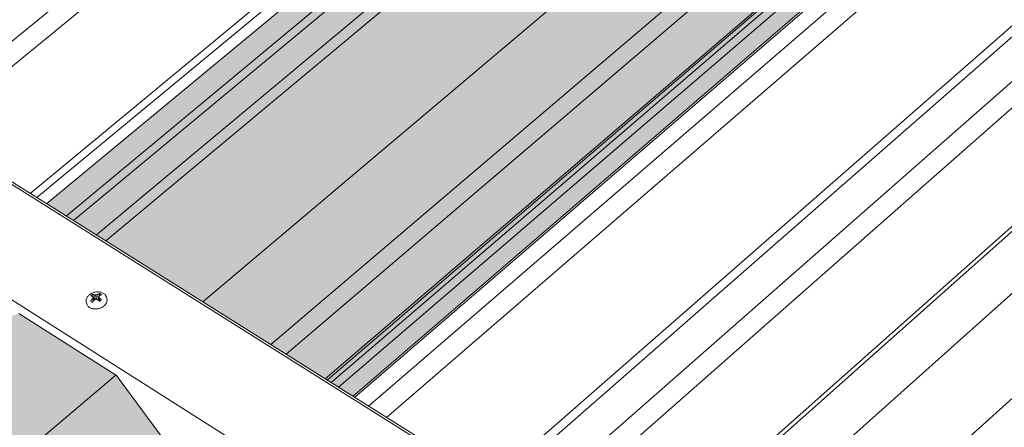
# Model space of a CAD drawing. Units: inches. Extents: x -2484 to 3300, y -144 to 1563.
# Drawn here: x -2167 to -2077, y 858 to 895 of the extents above; entities that cross this region are included whole.
import ezdxf

# ---------------------------------------------------------------- set-up
doc = ezdxf.new("R2010")
doc.units = ezdxf.units.IN
doc.header["$MEASUREMENT"] = 0
for name, color, linetype in [('anchor', 1, 'Continuous'), ('exist 3d', 13, 'Continuous'), ('Flash-Trim', 2, 'Continuous'), ('Hatch', 252, 'Continuous'), ('RH', 3, 'Continuous')]:
    doc.layers.add(name, color=color, linetype=linetype)

# ---------------------------------------------------------------- blocks, each defined once
blk = doc.blocks.new('b1')
at = {"layer": 'Hatch'}
h = blk.add_hatch(color=256, dxfattribs=at)
h.paths.add_polyline_path([(-80.2, -56.274), (-84.683, -53.783), (-169.524, -124.073), (-164.977, -126.928)])
h.paths.add_polyline_path([(-72.716, -51.227), (-75.884, -52.677), (-164.977, -126.928), (-164.104, -127.476)])
h.paths.add_polyline_path([(-63.97, -56.024), (-72.7, -51.219), (-72.716, -51.227), (-164.104, -127.476), (-155.226, -133.049)])
h.paths.add_polyline_path([(-60.127, -61.331), (-63.911, -56.056), (-63.97, -56.024), (-155.226, -133.049), (-149.001, -136.958)])
h.paths.add_polyline_path([(-63.001, -65.709), (-63.007, -65.636), (-59.952, -63.032), (-60.089, -61.384), (-60.127, -61.331), (-149.001, -136.958), (-147.605, -137.834)])
h.paths.add_polyline_path([(-57.057, -69.135), (-63.088, -65.783), (-147.605, -137.834), (-141.477, -141.681)])
h = blk.add_hatch(color=256, dxfattribs=at)
h.paths.add_polyline_path([(-179.662, -139.166), (-184.217, -136.246), (-189.923, -140.974), (-183.942, -144.839), (-184.3, -143.031)])
h.paths.add_polyline_path([(-172.075, -134.127), (-174.985, -135.268), (-184.3, -143.031), (-181.418, -141.923)])
h.paths.add_polyline_path([(-172.072, -134.126), (-172.075, -134.127), (-181.418, -141.923), (-172.521, -147.647), (-163.186, -139.768)])
h.paths.add_polyline_path([(-158.966, -145.438), (-163.13, -139.804), (-163.186, -139.768), (-172.521, -147.647), (-168.283, -153.366)])
h.paths.add_polyline_path([(-162.182, -150.26), (-162.196, -150.183), (-158.635, -147.148), (-158.927, -145.49), (-158.966, -145.438), (-168.283, -153.366), (-167.948, -155.175)])
h.paths.add_polyline_path([(-162.159, -150.386), (-162.182, -150.26), (-167.948, -155.175), (-161.802, -159.147), (-156.115, -154.26)])
at = {"layer": 'anchor', "linetype": 'Continuous', "lineweight": 0}
for points, knots in [([(-165.906, -133.058), (-165.919, -132.984), (-165.917, -132.907), (-165.884, -132.758), (-165.853, -132.684), (-165.764, -132.544), (-165.705, -132.477), (-165.563, -132.357), (-165.479, -132.304), (-165.297, -132.219), (-165.198, -132.187), (-164.996, -132.147), (-164.893, -132.14), (-164.693, -132.15), (-164.595, -132.169), (-164.417, -132.229), (-164.335, -132.272), (-164.197, -132.377), (-164.14, -132.441), (-164.067, -132.568), (-164.044, -132.63), (-164.033, -132.693)], [0, 0, 0, 0, 0.0552432, 0.0552432, 0.1100475, 0.1100475, 0.1676062, 0.1676062, 0.2274459, 0.2274459, 0.2878396, 0.2878396, 0.3480774, 0.3480774, 0.4083145, 0.4083145, 0.4687009, 0.4687009, 0.5284783, 0.5284783, 0.5759003, 0.5759003, 0.5759003, 0.5759003]), ([(-164.014, -132.798), (-164.001, -132.872), (-164.003, -132.949), (-164.036, -133.099), (-164.068, -133.172), (-164.157, -133.312), (-164.216, -133.379), (-164.358, -133.499), (-164.442, -133.552), (-164.624, -133.637), (-164.724, -133.67), (-164.926, -133.709), (-165.03, -133.716), (-165.229, -133.705), (-165.327, -133.686), (-165.505, -133.626), (-165.587, -133.582), (-165.724, -133.476), (-165.781, -133.412), (-165.853, -133.286), (-165.876, -133.225), (-165.887, -133.163)], [0, 0, 0, 0, 0.0552451, 0.0552451, 0.1100554, 0.1100554, 0.1676224, 0.1676224, 0.2274669, 0.2274669, 0.287865, 0.287865, 0.3481101, 0.3481101, 0.4083566, 0.4083566, 0.4687473, 0.4687473, 0.528507, 0.528507, 0.5750563, 0.5750563, 0.5750563, 0.5750563])]:
    blk.add_open_spline(points, degree=3, knots=knots, dxfattribs=at)
for points in [[(-165.208, -132.743), (-165.245, -132.615), (-165.281, -132.488), (-165.318, -132.361)], [(-164.69, -132.501), (-164.69, -132.433), (-164.69, -132.365), (-164.691, -132.297)]]:
    blk.add_open_spline(points, degree=3, dxfattribs=at)
at = {"layer": 'Flash-Trim', "linetype": 'Continuous', "lineweight": 0, "extrusion": (0.029591, 0.799701, 0.599669)}
for p, q in [((-164.104, -127.476), (-72.716, -51.227)), ((-164.977, -126.928), (-75.884, -52.677)), ((-169.524, -124.073), (-84.683, -53.783)), ((-155.226, -133.049), (-63.97, -56.024)), ((-149.001, -136.958), (-60.127, -61.331)), ((-147.605, -137.834), (-63.001, -65.709)), ((-141.477, -141.681), (-57.057, -69.135)), ((-141.322, -141.778), (-56.904, -69.22)), ((-172.521, -147.647), (-163.186, -139.768))]:
    blk.add_line(p, q, dxfattribs=at)
at = {"layer": 'RH', "linetype": 'Continuous', "lineweight": 0, "extrusion": (0.029591, 0.799701, 0.599669)}
for p, q in [((86.85, -285.022), (-463.664, 60.584)), ((86.345, -284.995), (-463.659, 60.376)), ((79.558, -292.927), (-463.458, 51.581)), ((-165.099, -132.812), (-165.137, -132.42)), ((-164.951, -132.829), (-165.015, -132.434)), ((-164.799, -132.782), (-164.89, -132.395)), ((-165.906, -133.058), (-165.887, -133.163)), ((-165.252, -133), (-165.32, -132.755)), ((-165.184, -132.923), (-165.272, -132.649)), ((-165.099, -132.812), (-165.208, -132.743)), ((-165.039, -132.824), (-165.099, -132.812)), ((-164.799, -132.782), (-164.929, -132.835)), ((-164.751, -132.742), (-164.799, -132.782)), ((-164.742, -132.966), (-164.757, -132.597)), ((-164.684, -133.011), (-164.705, -132.693)), ((-164.033, -132.693), (-164.014, -132.798)), ((-172.072, -134.126), (-163.13, -139.804)), ((-163.13, -139.804), (-158.927, -145.49))]:
    blk.add_line(p, q, dxfattribs=at)
at = {"layer": 'RH', "linetype": 'Continuous', "lineweight": 0}
for points in [[(-165.318, -132.361), (-165.32, -132.362), (-165.322, -132.363), (-165.324, -132.365), (-165.326, -132.366), (-165.328, -132.367), (-165.331, -132.368), (-165.333, -132.37), (-165.335, -132.371), (-165.337, -132.372), (-165.339, -132.374), (-165.341, -132.375), (-165.343, -132.376), (-165.346, -132.378), (-165.348, -132.379), (-165.35, -132.38), (-165.352, -132.382), (-165.354, -132.383), (-165.356, -132.384), (-165.358, -132.386), (-165.36, -132.387), (-165.362, -132.389), (-165.364, -132.39), (-165.366, -132.391), (-165.368, -132.393), (-165.37, -132.394), (-165.372, -132.396), (-165.374, -132.397), (-165.376, -132.399), (-165.378, -132.4), (-165.38, -132.401), (-165.382, -132.403), (-165.384, -132.404), (-165.386, -132.406), (-165.388, -132.407), (-165.39, -132.409), (-165.392, -132.41), (-165.394, -132.412), (-165.396, -132.413), (-165.398, -132.415), (-165.4, -132.416), (-165.402, -132.418), (-165.404, -132.419), (-165.405, -132.421), (-165.407, -132.422), (-165.409, -132.424), (-165.411, -132.425), (-165.413, -132.427), (-165.415, -132.428), (-165.417, -132.43), (-165.418, -132.431), (-165.42, -132.433), (-165.422, -132.435), (-165.424, -132.436), (-165.426, -132.438), (-165.427, -132.439), (-165.429, -132.441), (-165.431, -132.442), (-165.433, -132.444), (-165.434, -132.446), (-165.436, -132.447), (-165.438, -132.449), (-165.44, -132.45), (-165.441, -132.452), (-165.443, -132.454), (-165.445, -132.455), (-165.446, -132.457), (-165.448, -132.459), (-165.45, -132.46), (-165.451, -132.462), (-165.453, -132.464), (-165.455, -132.465), (-165.456, -132.467), (-165.458, -132.469), (-165.46, -132.47), (-165.461, -132.472), (-165.463, -132.474), (-165.464, -132.475), (-165.466, -132.477), (-165.468, -132.479), (-165.469, -132.48), (-165.471, -132.482), (-165.472, -132.484), (-165.474, -132.485), (-165.475, -132.487), (-165.477, -132.489), (-165.478, -132.491), (-165.48, -132.492), (-165.481, -132.494), (-165.483, -132.496), (-165.484, -132.497), (-165.486, -132.499), (-165.487, -132.501), (-165.488, -132.503), (-165.49, -132.504), (-165.491, -132.506)], [(-165.491, -132.506), (-165.49, -132.507), (-165.488, -132.507), (-165.486, -132.508), (-165.485, -132.508), (-165.483, -132.509), (-165.481, -132.509), (-165.479, -132.51), (-165.478, -132.51), (-165.476, -132.511), (-165.474, -132.512), (-165.473, -132.512), (-165.471, -132.513), (-165.469, -132.513), (-165.467, -132.514), (-165.466, -132.514), (-165.464, -132.515), (-165.462, -132.516), (-165.46, -132.516), (-165.459, -132.517), (-165.457, -132.517), (-165.455, -132.518), (-165.453, -132.518), (-165.452, -132.519), (-165.45, -132.52), (-165.448, -132.52), (-165.447, -132.521), (-165.445, -132.522), (-165.443, -132.522), (-165.441, -132.523), (-165.439, -132.523), (-165.438, -132.524), (-165.436, -132.525), (-165.434, -132.525), (-165.432, -132.526), (-165.431, -132.527), (-165.429, -132.527), (-165.427, -132.528), (-165.425, -132.529), (-165.424, -132.529), (-165.422, -132.53), (-165.42, -132.531), (-165.418, -132.531), (-165.416, -132.532), (-165.415, -132.533), (-165.413, -132.533), (-165.411, -132.534), (-165.409, -132.535), (-165.407, -132.536), (-165.406, -132.536), (-165.404, -132.537), (-165.402, -132.538), (-165.4, -132.538), (-165.398, -132.539), (-165.397, -132.54), (-165.395, -132.541), (-165.393, -132.541), (-165.391, -132.542), (-165.389, -132.543), (-165.387, -132.544), (-165.386, -132.544), (-165.384, -132.545), (-165.382, -132.546), (-165.38, -132.547), (-165.378, -132.548), (-165.376, -132.548), (-165.375, -132.549), (-165.373, -132.55), (-165.371, -132.551), (-165.369, -132.551), (-165.367, -132.552), (-165.365, -132.553), (-165.364, -132.554), (-165.362, -132.555), (-165.36, -132.555), (-165.358, -132.556), (-165.356, -132.557), (-165.354, -132.558), (-165.352, -132.559), (-165.351, -132.56), (-165.349, -132.56), (-165.347, -132.561), (-165.345, -132.562), (-165.343, -132.563), (-165.341, -132.564), (-165.339, -132.565), (-165.337, -132.566), (-165.336, -132.566), (-165.334, -132.567), (-165.332, -132.568), (-165.33, -132.569), (-165.328, -132.57), (-165.326, -132.571), (-165.324, -132.572), (-165.322, -132.573), (-165.321, -132.573)], [(-165.137, -132.42), (-165.139, -132.419), (-165.141, -132.418), (-165.143, -132.417), (-165.145, -132.416), (-165.147, -132.416), (-165.149, -132.415), (-165.151, -132.414), (-165.153, -132.413), (-165.155, -132.412), (-165.157, -132.412), (-165.159, -132.411), (-165.16, -132.41), (-165.162, -132.409), (-165.164, -132.408), (-165.166, -132.408), (-165.168, -132.407), (-165.17, -132.406), (-165.172, -132.405), (-165.174, -132.405), (-165.176, -132.404), (-165.178, -132.403), (-165.18, -132.402), (-165.182, -132.402), (-165.184, -132.401), (-165.186, -132.4), (-165.188, -132.4), (-165.19, -132.399), (-165.192, -132.398), (-165.193, -132.397), (-165.195, -132.397), (-165.197, -132.396), (-165.199, -132.395), (-165.201, -132.395), (-165.203, -132.394), (-165.205, -132.393), (-165.207, -132.393), (-165.209, -132.392), (-165.211, -132.391), (-165.213, -132.391), (-165.215, -132.39), (-165.217, -132.389), (-165.218, -132.389), (-165.22, -132.388), (-165.222, -132.387), (-165.224, -132.387), (-165.226, -132.386), (-165.228, -132.385), (-165.23, -132.385), (-165.232, -132.384), (-165.234, -132.384), (-165.236, -132.383), (-165.238, -132.382), (-165.239, -132.382), (-165.241, -132.381), (-165.243, -132.381), (-165.245, -132.38), (-165.247, -132.379), (-165.249, -132.379), (-165.251, -132.378), (-165.253, -132.378), (-165.255, -132.377), (-165.256, -132.377), (-165.258, -132.376), (-165.26, -132.375), (-165.262, -132.375), (-165.264, -132.374), (-165.266, -132.374), (-165.268, -132.373), (-165.27, -132.373), (-165.271, -132.372), (-165.273, -132.372), (-165.275, -132.371), (-165.277, -132.371), (-165.279, -132.37), (-165.281, -132.37), (-165.283, -132.369), (-165.284, -132.369), (-165.286, -132.368), (-165.288, -132.368), (-165.29, -132.367), (-165.292, -132.367), (-165.294, -132.366), (-165.296, -132.366), (-165.297, -132.365), (-165.299, -132.365), (-165.301, -132.365), (-165.303, -132.364), (-165.305, -132.364), (-165.307, -132.363), (-165.308, -132.363), (-165.31, -132.362), (-165.312, -132.362), (-165.314, -132.362), (-165.316, -132.361), (-165.318, -132.361)], [(-165.015, -132.434), (-165.016, -132.434), (-165.018, -132.433), (-165.019, -132.433), (-165.02, -132.433), (-165.022, -132.433), (-165.023, -132.433), (-165.024, -132.432), (-165.025, -132.432), (-165.027, -132.432), (-165.028, -132.432), (-165.029, -132.432), (-165.031, -132.431), (-165.032, -132.431), (-165.033, -132.431), (-165.034, -132.431), (-165.036, -132.431), (-165.037, -132.431), (-165.038, -132.43), (-165.04, -132.43), (-165.041, -132.43), (-165.042, -132.43), (-165.043, -132.43), (-165.045, -132.43), (-165.046, -132.429), (-165.047, -132.429), (-165.049, -132.429), (-165.05, -132.429), (-165.051, -132.429), (-165.053, -132.429), (-165.054, -132.428), (-165.055, -132.428), (-165.056, -132.428), (-165.058, -132.428), (-165.059, -132.428), (-165.06, -132.428), (-165.062, -132.427), (-165.063, -132.427), (-165.064, -132.427), (-165.065, -132.427), (-165.067, -132.427), (-165.068, -132.427), (-165.069, -132.426), (-165.071, -132.426), (-165.072, -132.426), (-165.073, -132.426), (-165.074, -132.426), (-165.076, -132.426), (-165.077, -132.426), (-165.078, -132.425), (-165.08, -132.425), (-165.081, -132.425), (-165.082, -132.425), (-165.083, -132.425), (-165.085, -132.425), (-165.086, -132.425), (-165.087, -132.424), (-165.088, -132.424), (-165.09, -132.424), (-165.091, -132.424), (-165.092, -132.424), (-165.094, -132.424), (-165.095, -132.424), (-165.096, -132.423), (-165.097, -132.423), (-165.099, -132.423), (-165.1, -132.423), (-165.101, -132.423), (-165.103, -132.423), (-165.104, -132.423), (-165.105, -132.423), (-165.106, -132.422), (-165.108, -132.422), (-165.109, -132.422), (-165.11, -132.422), (-165.112, -132.422), (-165.113, -132.422), (-165.114, -132.422), (-165.115, -132.422), (-165.117, -132.421), (-165.118, -132.421), (-165.119, -132.421), (-165.12, -132.421), (-165.122, -132.421), (-165.123, -132.421), (-165.124, -132.421), (-165.126, -132.421), (-165.127, -132.421), (-165.128, -132.42), (-165.129, -132.42), (-165.131, -132.42), (-165.132, -132.42), (-165.133, -132.42), (-165.134, -132.42), (-165.136, -132.42), (-165.137, -132.42)], [(-164.89, -132.395), (-164.891, -132.395), (-164.892, -132.395), (-164.894, -132.396), (-164.895, -132.396), (-164.896, -132.397), (-164.898, -132.397), (-164.899, -132.397), (-164.9, -132.398), (-164.902, -132.398), (-164.903, -132.398), (-164.904, -132.399), (-164.906, -132.399), (-164.907, -132.399), (-164.908, -132.4), (-164.91, -132.4), (-164.911, -132.401), (-164.912, -132.401), (-164.914, -132.401), (-164.915, -132.402), (-164.916, -132.402), (-164.918, -132.403), (-164.919, -132.403), (-164.92, -132.403), (-164.921, -132.404), (-164.923, -132.404), (-164.924, -132.404), (-164.925, -132.405), (-164.927, -132.405), (-164.928, -132.406), (-164.929, -132.406), (-164.931, -132.406), (-164.932, -132.407), (-164.933, -132.407), (-164.935, -132.408), (-164.936, -132.408), (-164.937, -132.408), (-164.939, -132.409), (-164.94, -132.409), (-164.941, -132.41), (-164.943, -132.41), (-164.944, -132.41), (-164.945, -132.411), (-164.947, -132.411), (-164.948, -132.412), (-164.949, -132.412), (-164.951, -132.412), (-164.952, -132.413), (-164.953, -132.413), (-164.954, -132.414), (-164.956, -132.414), (-164.957, -132.415), (-164.958, -132.415), (-164.96, -132.415), (-164.961, -132.416), (-164.962, -132.416), (-164.964, -132.417), (-164.965, -132.417), (-164.966, -132.417), (-164.968, -132.418), (-164.969, -132.418), (-164.97, -132.419), (-164.972, -132.419), (-164.973, -132.42), (-164.974, -132.42), (-164.976, -132.42), (-164.977, -132.421), (-164.978, -132.421), (-164.98, -132.422), (-164.981, -132.422), (-164.982, -132.423), (-164.983, -132.423), (-164.985, -132.423), (-164.986, -132.424), (-164.987, -132.424), (-164.989, -132.425), (-164.99, -132.425), (-164.991, -132.426), (-164.993, -132.426), (-164.994, -132.427), (-164.995, -132.427), (-164.997, -132.427), (-164.998, -132.428), (-164.999, -132.428), (-165.001, -132.429), (-165.002, -132.429), (-165.003, -132.43), (-165.005, -132.43), (-165.006, -132.431), (-165.007, -132.431), (-165.008, -132.431), (-165.01, -132.432), (-165.011, -132.432), (-165.012, -132.433), (-165.014, -132.433), (-165.015, -132.434)], [(-164.691, -132.297), (-164.693, -132.298), (-164.695, -132.299), (-164.697, -132.3), (-164.699, -132.3), (-164.701, -132.301), (-164.703, -132.302), (-164.705, -132.303), (-164.707, -132.304), (-164.709, -132.305), (-164.712, -132.305), (-164.714, -132.306), (-164.716, -132.307), (-164.718, -132.308), (-164.72, -132.309), (-164.722, -132.31), (-164.724, -132.311), (-164.726, -132.311), (-164.728, -132.312), (-164.73, -132.313), (-164.732, -132.314), (-164.734, -132.315), (-164.737, -132.316), (-164.739, -132.317), (-164.741, -132.318), (-164.743, -132.319), (-164.745, -132.32), (-164.747, -132.321), (-164.749, -132.321), (-164.751, -132.322), (-164.753, -132.323), (-164.755, -132.324), (-164.758, -132.325), (-164.76, -132.326), (-164.762, -132.327), (-164.764, -132.328), (-164.766, -132.329), (-164.768, -132.33), (-164.77, -132.331), (-164.772, -132.332), (-164.774, -132.333), (-164.776, -132.334), (-164.778, -132.335), (-164.781, -132.336), (-164.783, -132.337), (-164.785, -132.338), (-164.787, -132.339), (-164.789, -132.34), (-164.791, -132.341), (-164.793, -132.342), (-164.795, -132.343), (-164.797, -132.344), (-164.799, -132.345), (-164.802, -132.346), (-164.804, -132.347), (-164.806, -132.348), (-164.808, -132.349), (-164.81, -132.351), (-164.812, -132.352), (-164.814, -132.353), (-164.816, -132.354), (-164.818, -132.355), (-164.82, -132.356), (-164.823, -132.357), (-164.825, -132.358), (-164.827, -132.359), (-164.829, -132.36), (-164.831, -132.362), (-164.833, -132.363), (-164.835, -132.364), (-164.837, -132.365), (-164.839, -132.366), (-164.841, -132.367), (-164.844, -132.368), (-164.846, -132.369), (-164.848, -132.371), (-164.85, -132.372), (-164.852, -132.373), (-164.854, -132.374), (-164.856, -132.375), (-164.858, -132.376), (-164.86, -132.378), (-164.862, -132.379), (-164.865, -132.38), (-164.867, -132.381), (-164.869, -132.382), (-164.871, -132.384), (-164.873, -132.385), (-164.875, -132.386), (-164.877, -132.387), (-164.879, -132.388), (-164.881, -132.39), (-164.883, -132.391), (-164.886, -132.392), (-164.888, -132.393), (-164.89, -132.395)], [(-164.757, -132.597), (-164.756, -132.596), (-164.756, -132.595), (-164.755, -132.594), (-164.755, -132.593), (-164.754, -132.592), (-164.753, -132.591), (-164.753, -132.59), (-164.752, -132.589), (-164.752, -132.588), (-164.751, -132.587), (-164.751, -132.586), (-164.75, -132.586), (-164.75, -132.585), (-164.749, -132.584), (-164.749, -132.583), (-164.748, -132.582), (-164.747, -132.581), (-164.747, -132.58), (-164.746, -132.579), (-164.746, -132.578), (-164.745, -132.577), (-164.745, -132.576), (-164.744, -132.575), (-164.744, -132.574), (-164.743, -132.573), (-164.743, -132.572), (-164.742, -132.572), (-164.742, -132.571), (-164.741, -132.57), (-164.74, -132.569), (-164.74, -132.568), (-164.739, -132.567), (-164.739, -132.566), (-164.738, -132.565), (-164.738, -132.564), (-164.737, -132.563), (-164.737, -132.562), (-164.736, -132.561), (-164.736, -132.561), (-164.735, -132.56), (-164.735, -132.559), (-164.734, -132.558), (-164.733, -132.557), (-164.733, -132.556), (-164.732, -132.555), (-164.732, -132.554), (-164.731, -132.553), (-164.731, -132.552), (-164.73, -132.551), (-164.73, -132.551), (-164.729, -132.55), (-164.729, -132.549), (-164.728, -132.548), (-164.728, -132.547), (-164.727, -132.546), (-164.726, -132.545), (-164.726, -132.544), (-164.725, -132.543), (-164.725, -132.543), (-164.724, -132.542), (-164.724, -132.541), (-164.723, -132.54), (-164.723, -132.539), (-164.722, -132.538), (-164.722, -132.537), (-164.721, -132.536), (-164.721, -132.535), (-164.72, -132.535), (-164.719, -132.534), (-164.719, -132.533), (-164.718, -132.532), (-164.718, -132.531), (-164.717, -132.53), (-164.717, -132.529), (-164.716, -132.528), (-164.716, -132.527), (-164.715, -132.527), (-164.715, -132.526), (-164.714, -132.525), (-164.713, -132.524), (-164.713, -132.523), (-164.712, -132.522), (-164.712, -132.521), (-164.711, -132.521), (-164.711, -132.52), (-164.71, -132.519), (-164.71, -132.518), (-164.709, -132.517), (-164.709, -132.516), (-164.708, -132.515), (-164.708, -132.514), (-164.707, -132.514), (-164.706, -132.513), (-164.706, -132.512), (-164.705, -132.511)], [(-164.705, -132.511), (-164.703, -132.51), (-164.701, -132.508), (-164.699, -132.507), (-164.697, -132.506), (-164.695, -132.505), (-164.693, -132.503), (-164.691, -132.502), (-164.689, -132.501), (-164.687, -132.5), (-164.685, -132.498), (-164.683, -132.497), (-164.681, -132.496), (-164.679, -132.495), (-164.677, -132.493), (-164.675, -132.492), (-164.673, -132.491), (-164.671, -132.49), (-164.669, -132.488), (-164.667, -132.487), (-164.665, -132.486), (-164.663, -132.485), (-164.661, -132.484), (-164.659, -132.482), (-164.657, -132.481), (-164.655, -132.48), (-164.653, -132.479), (-164.651, -132.478), (-164.649, -132.476), (-164.647, -132.475), (-164.645, -132.474), (-164.643, -132.473), (-164.641, -132.472), (-164.639, -132.471), (-164.637, -132.469), (-164.635, -132.468), (-164.633, -132.467), (-164.631, -132.466), (-164.629, -132.465), (-164.627, -132.464), (-164.625, -132.463), (-164.623, -132.461), (-164.621, -132.46), (-164.619, -132.459), (-164.617, -132.458), (-164.615, -132.457), (-164.613, -132.456), (-164.611, -132.455), (-164.609, -132.454), (-164.607, -132.453), (-164.605, -132.452), (-164.603, -132.45), (-164.601, -132.449), (-164.599, -132.448), (-164.597, -132.447), (-164.595, -132.446), (-164.593, -132.445), (-164.591, -132.444), (-164.589, -132.443), (-164.587, -132.442), (-164.585, -132.441), (-164.583, -132.44), (-164.581, -132.439), (-164.579, -132.438), (-164.577, -132.437), (-164.575, -132.436), (-164.573, -132.435), (-164.571, -132.434), (-164.569, -132.433), (-164.567, -132.432), (-164.565, -132.431), (-164.563, -132.43), (-164.561, -132.429), (-164.559, -132.428), (-164.557, -132.427), (-164.555, -132.426), (-164.553, -132.425), (-164.551, -132.424), (-164.549, -132.423), (-164.547, -132.422), (-164.546, -132.421), (-164.544, -132.42), (-164.542, -132.419), (-164.54, -132.418), (-164.538, -132.417), (-164.536, -132.416), (-164.534, -132.415), (-164.532, -132.414), (-164.53, -132.414), (-164.528, -132.413), (-164.526, -132.412), (-164.524, -132.411), (-164.522, -132.41), (-164.52, -132.409), (-164.518, -132.408), (-164.516, -132.407)], [(-164.516, -132.407), (-164.518, -132.406), (-164.519, -132.404), (-164.52, -132.403), (-164.522, -132.401), (-164.523, -132.4), (-164.525, -132.399), (-164.526, -132.397), (-164.528, -132.396), (-164.529, -132.394), (-164.531, -132.393), (-164.532, -132.391), (-164.534, -132.39), (-164.535, -132.389), (-164.537, -132.387), (-164.539, -132.386), (-164.54, -132.385), (-164.542, -132.383), (-164.543, -132.382), (-164.545, -132.38), (-164.546, -132.379), (-164.548, -132.378), (-164.55, -132.376), (-164.551, -132.375), (-164.553, -132.374), (-164.555, -132.372), (-164.556, -132.371), (-164.558, -132.37), (-164.56, -132.368), (-164.561, -132.367), (-164.563, -132.366), (-164.565, -132.365), (-164.566, -132.363), (-164.568, -132.362), (-164.57, -132.361), (-164.572, -132.36), (-164.573, -132.358), (-164.575, -132.357), (-164.577, -132.356), (-164.579, -132.355), (-164.58, -132.353), (-164.582, -132.352), (-164.584, -132.351), (-164.586, -132.35), (-164.588, -132.349), (-164.59, -132.347), (-164.591, -132.346), (-164.593, -132.345), (-164.595, -132.344), (-164.597, -132.343), (-164.599, -132.342), (-164.601, -132.34), (-164.603, -132.339), (-164.604, -132.338), (-164.606, -132.337), (-164.608, -132.336), (-164.61, -132.335), (-164.612, -132.334), (-164.614, -132.333), (-164.616, -132.331), (-164.618, -132.33), (-164.62, -132.329), (-164.622, -132.328), (-164.624, -132.327), (-164.626, -132.326), (-164.628, -132.325), (-164.63, -132.324), (-164.632, -132.323), (-164.634, -132.322), (-164.636, -132.321), (-164.638, -132.32), (-164.64, -132.319), (-164.642, -132.318), (-164.644, -132.317), (-164.646, -132.316), (-164.648, -132.315), (-164.65, -132.314), (-164.652, -132.313), (-164.654, -132.312), (-164.656, -132.311), (-164.658, -132.31), (-164.661, -132.309), (-164.663, -132.308), (-164.665, -132.307), (-164.667, -132.307), (-164.669, -132.306), (-164.671, -132.305), (-164.673, -132.304), (-164.675, -132.303), (-164.678, -132.302), (-164.68, -132.301), (-164.682, -132.3), (-164.684, -132.3), (-164.686, -132.299), (-164.688, -132.298), (-164.691, -132.297)], [(-165.32, -132.755), (-165.322, -132.757), (-165.324, -132.759), (-165.326, -132.761), (-165.328, -132.763), (-165.329, -132.765), (-165.331, -132.768), (-165.333, -132.77), (-165.335, -132.772), (-165.337, -132.774), (-165.339, -132.776), (-165.341, -132.778), (-165.342, -132.78), (-165.344, -132.782), (-165.346, -132.785), (-165.348, -132.787), (-165.35, -132.789), (-165.352, -132.791), (-165.354, -132.793), (-165.355, -132.795), (-165.357, -132.797), (-165.359, -132.8), (-165.361, -132.802), (-165.363, -132.804), (-165.365, -132.806), (-165.367, -132.808), (-165.368, -132.81), (-165.37, -132.812), (-165.372, -132.815), (-165.374, -132.817), (-165.376, -132.819), (-165.378, -132.821), (-165.379, -132.823), (-165.381, -132.826), (-165.383, -132.828), (-165.385, -132.83), (-165.387, -132.832), (-165.388, -132.834), (-165.39, -132.837), (-165.392, -132.839), (-165.394, -132.841), (-165.396, -132.843), (-165.397, -132.845), (-165.399, -132.848), (-165.401, -132.85), (-165.403, -132.852), (-165.405, -132.854), (-165.406, -132.857), (-165.408, -132.859), (-165.41, -132.861), (-165.412, -132.863), (-165.414, -132.865), (-165.415, -132.868), (-165.417, -132.87), (-165.419, -132.872), (-165.421, -132.874), (-165.423, -132.877), (-165.424, -132.879), (-165.426, -132.881), (-165.428, -132.883), (-165.43, -132.886), (-165.431, -132.888), (-165.433, -132.89), (-165.435, -132.893), (-165.437, -132.895), (-165.438, -132.897), (-165.44, -132.899), (-165.442, -132.902), (-165.444, -132.904), (-165.445, -132.906), (-165.447, -132.909), (-165.449, -132.911), (-165.451, -132.913), (-165.452, -132.915), (-165.454, -132.918), (-165.456, -132.92), (-165.458, -132.922), (-165.459, -132.925), (-165.461, -132.927), (-165.463, -132.929), (-165.464, -132.932), (-165.466, -132.934), (-165.468, -132.936), (-165.47, -132.939), (-165.471, -132.941), (-165.473, -132.943), (-165.475, -132.946), (-165.476, -132.948), (-165.478, -132.95), (-165.48, -132.953), (-165.482, -132.955), (-165.483, -132.957), (-165.485, -132.96), (-165.487, -132.962), (-165.488, -132.964), (-165.49, -132.967)], [(-165.49, -132.967), (-165.489, -132.968), (-165.487, -132.97), (-165.486, -132.971), (-165.484, -132.973), (-165.483, -132.974), (-165.481, -132.975), (-165.48, -132.977), (-165.478, -132.978), (-165.477, -132.98), (-165.475, -132.981), (-165.474, -132.983), (-165.472, -132.984), (-165.471, -132.985), (-165.469, -132.987), (-165.468, -132.988), (-165.466, -132.989), (-165.465, -132.991), (-165.463, -132.992), (-165.461, -132.994), (-165.46, -132.995), (-165.458, -132.996), (-165.457, -132.998), (-165.455, -132.999), (-165.453, -133), (-165.452, -133.002), (-165.45, -133.003), (-165.448, -133.004), (-165.447, -133.006), (-165.445, -133.007), (-165.443, -133.008), (-165.441, -133.009), (-165.44, -133.011), (-165.438, -133.012), (-165.436, -133.013), (-165.435, -133.014), (-165.433, -133.016), (-165.431, -133.017), (-165.429, -133.018), (-165.428, -133.019), (-165.426, -133.021), (-165.424, -133.022), (-165.422, -133.023), (-165.42, -133.024), (-165.419, -133.025), (-165.417, -133.027), (-165.415, -133.028), (-165.413, -133.029), (-165.411, -133.03), (-165.409, -133.031), (-165.407, -133.033), (-165.406, -133.034), (-165.404, -133.035), (-165.402, -133.036), (-165.4, -133.037), (-165.398, -133.038), (-165.396, -133.039), (-165.394, -133.04), (-165.392, -133.042), (-165.39, -133.043), (-165.388, -133.044), (-165.386, -133.045), (-165.384, -133.046), (-165.382, -133.047), (-165.38, -133.048), (-165.378, -133.049), (-165.376, -133.05), (-165.374, -133.051), (-165.372, -133.052), (-165.37, -133.053), (-165.368, -133.054), (-165.366, -133.055), (-165.364, -133.056), (-165.362, -133.057), (-165.36, -133.058), (-165.358, -133.059), (-165.356, -133.06), (-165.354, -133.061), (-165.352, -133.062), (-165.35, -133.063), (-165.348, -133.064), (-165.346, -133.065), (-165.344, -133.066), (-165.341, -133.067), (-165.339, -133.067), (-165.337, -133.068), (-165.335, -133.069), (-165.333, -133.07), (-165.331, -133.071), (-165.329, -133.072), (-165.326, -133.073), (-165.324, -133.074), (-165.322, -133.074), (-165.32, -133.075), (-165.318, -133.076), (-165.316, -133.077)], [(-165.321, -132.573), (-165.32, -132.574), (-165.32, -132.575), (-165.319, -132.576), (-165.319, -132.576), (-165.318, -132.577), (-165.318, -132.578), (-165.317, -132.579), (-165.317, -132.579), (-165.316, -132.58), (-165.316, -132.581), (-165.315, -132.582), (-165.315, -132.583), (-165.314, -132.583), (-165.314, -132.584), (-165.313, -132.585), (-165.313, -132.586), (-165.312, -132.586), (-165.312, -132.587), (-165.311, -132.588), (-165.311, -132.589), (-165.31, -132.589), (-165.31, -132.59), (-165.309, -132.591), (-165.309, -132.592), (-165.308, -132.593), (-165.308, -132.593), (-165.307, -132.594), (-165.307, -132.595), (-165.306, -132.596), (-165.306, -132.596), (-165.305, -132.597), (-165.305, -132.598), (-165.304, -132.599), (-165.304, -132.6), (-165.303, -132.6), (-165.303, -132.601), (-165.302, -132.602), (-165.302, -132.603), (-165.301, -132.603), (-165.301, -132.604), (-165.3, -132.605), (-165.3, -132.606), (-165.299, -132.607), (-165.299, -132.607), (-165.298, -132.608), (-165.298, -132.609), (-165.297, -132.61), (-165.296, -132.611), (-165.296, -132.611), (-165.295, -132.612), (-165.295, -132.613), (-165.294, -132.614), (-165.294, -132.615), (-165.293, -132.615), (-165.293, -132.616), (-165.292, -132.617), (-165.292, -132.618), (-165.291, -132.619), (-165.291, -132.619), (-165.29, -132.62), (-165.29, -132.621), (-165.289, -132.622), (-165.289, -132.623), (-165.288, -132.624), (-165.288, -132.624), (-165.287, -132.625), (-165.287, -132.626), (-165.286, -132.627), (-165.286, -132.628), (-165.285, -132.628), (-165.285, -132.629), (-165.284, -132.63), (-165.284, -132.631), (-165.283, -132.632), (-165.283, -132.633), (-165.282, -132.633), (-165.282, -132.634), (-165.281, -132.635), (-165.281, -132.636), (-165.28, -132.637), (-165.28, -132.637), (-165.279, -132.638), (-165.278, -132.639), (-165.278, -132.64), (-165.277, -132.641), (-165.277, -132.642), (-165.276, -132.642), (-165.276, -132.643), (-165.275, -132.644), (-165.275, -132.645), (-165.274, -132.646), (-165.274, -132.647), (-165.273, -132.647), (-165.273, -132.648), (-165.272, -132.649)], [(-165.272, -132.649), (-165.273, -132.65), (-165.273, -132.651), (-165.274, -132.652), (-165.274, -132.653), (-165.275, -132.655), (-165.275, -132.656), (-165.276, -132.657), (-165.276, -132.658), (-165.277, -132.659), (-165.277, -132.66), (-165.278, -132.661), (-165.278, -132.662), (-165.279, -132.663), (-165.279, -132.664), (-165.28, -132.665), (-165.28, -132.666), (-165.281, -132.668), (-165.282, -132.669), (-165.282, -132.67), (-165.283, -132.671), (-165.283, -132.672), (-165.284, -132.673), (-165.284, -132.674), (-165.285, -132.675), (-165.285, -132.676), (-165.286, -132.677), (-165.286, -132.678), (-165.287, -132.68), (-165.287, -132.681), (-165.288, -132.682), (-165.288, -132.683), (-165.289, -132.684), (-165.289, -132.685), (-165.29, -132.686), (-165.29, -132.687), (-165.291, -132.688), (-165.291, -132.689), (-165.292, -132.691), (-165.292, -132.692), (-165.293, -132.693), (-165.293, -132.694), (-165.294, -132.695), (-165.294, -132.696), (-165.295, -132.697), (-165.295, -132.698), (-165.296, -132.699), (-165.296, -132.701), (-165.297, -132.702), (-165.297, -132.703), (-165.298, -132.704), (-165.298, -132.705), (-165.299, -132.706), (-165.299, -132.707), (-165.3, -132.708), (-165.3, -132.71), (-165.301, -132.711), (-165.301, -132.712), (-165.302, -132.713), (-165.302, -132.714), (-165.303, -132.715), (-165.303, -132.716), (-165.304, -132.717), (-165.304, -132.719), (-165.305, -132.72), (-165.305, -132.721), (-165.306, -132.722), (-165.306, -132.723), (-165.307, -132.724), (-165.307, -132.725), (-165.308, -132.726), (-165.308, -132.728), (-165.309, -132.729), (-165.309, -132.73), (-165.31, -132.731), (-165.31, -132.732), (-165.311, -132.733), (-165.311, -132.734), (-165.312, -132.736), (-165.312, -132.737), (-165.313, -132.738), (-165.313, -132.739), (-165.314, -132.74), (-165.314, -132.741), (-165.315, -132.742), (-165.315, -132.744), (-165.316, -132.745), (-165.316, -132.746), (-165.317, -132.747), (-165.317, -132.748), (-165.318, -132.749), (-165.318, -132.75), (-165.319, -132.752), (-165.319, -132.753), (-165.319, -132.754), (-165.32, -132.755)], [(-165.316, -133.077), (-165.314, -133.075), (-165.312, -133.072), (-165.31, -133.07), (-165.308, -133.068), (-165.306, -133.066), (-165.305, -133.063), (-165.303, -133.061), (-165.301, -133.059), (-165.299, -133.057), (-165.297, -133.054), (-165.295, -133.052), (-165.294, -133.05), (-165.292, -133.048), (-165.29, -133.045), (-165.288, -133.043), (-165.286, -133.041), (-165.284, -133.039), (-165.282, -133.036), (-165.281, -133.034), (-165.279, -133.032), (-165.277, -133.03), (-165.275, -133.027), (-165.273, -133.025), (-165.271, -133.023), (-165.269, -133.021), (-165.268, -133.019), (-165.266, -133.016), (-165.264, -133.014), (-165.262, -133.012), (-165.26, -133.01), (-165.258, -133.008), (-165.256, -133.005), (-165.255, -133.003), (-165.253, -133.001), (-165.251, -132.999), (-165.249, -132.997), (-165.247, -132.994), (-165.245, -132.992), (-165.243, -132.99), (-165.241, -132.988), (-165.239, -132.986), (-165.238, -132.983), (-165.236, -132.981), (-165.234, -132.979), (-165.232, -132.977), (-165.23, -132.975), (-165.228, -132.973), (-165.226, -132.97), (-165.224, -132.968), (-165.222, -132.966), (-165.221, -132.964), (-165.219, -132.962), (-165.217, -132.96), (-165.215, -132.957), (-165.213, -132.955), (-165.211, -132.953), (-165.209, -132.951), (-165.207, -132.949), (-165.205, -132.947), (-165.203, -132.945), (-165.201, -132.942), (-165.2, -132.94), (-165.198, -132.938), (-165.196, -132.936), (-165.194, -132.934), (-165.192, -132.932), (-165.19, -132.93), (-165.188, -132.928), (-165.186, -132.925), (-165.184, -132.923), (-165.182, -132.921), (-165.18, -132.919), (-165.178, -132.917), (-165.176, -132.915), (-165.175, -132.913), (-165.173, -132.911), (-165.171, -132.909), (-165.169, -132.907), (-165.167, -132.904), (-165.165, -132.902), (-165.163, -132.9), (-165.161, -132.898), (-165.159, -132.896), (-165.157, -132.894), (-165.155, -132.892), (-165.153, -132.89), (-165.151, -132.888), (-165.149, -132.886), (-165.147, -132.884), (-165.145, -132.882), (-165.143, -132.88), (-165.141, -132.878), (-165.139, -132.876), (-165.138, -132.873), (-165.136, -132.871)], [(-165.208, -132.743), (-165.209, -132.743), (-165.209, -132.743), (-165.209, -132.743), (-165.21, -132.744), (-165.21, -132.744), (-165.21, -132.744), (-165.21, -132.744), (-165.211, -132.744), (-165.211, -132.744), (-165.211, -132.745), (-165.212, -132.745), (-165.212, -132.745), (-165.212, -132.745), (-165.213, -132.745), (-165.213, -132.746), (-165.213, -132.746), (-165.213, -132.746), (-165.214, -132.746), (-165.214, -132.746), (-165.214, -132.746), (-165.215, -132.747), (-165.215, -132.747), (-165.215, -132.747), (-165.216, -132.747), (-165.216, -132.747), (-165.216, -132.748), (-165.216, -132.748), (-165.217, -132.748), (-165.217, -132.748), (-165.217, -132.748), (-165.218, -132.748), (-165.218, -132.749), (-165.218, -132.749), (-165.218, -132.749), (-165.219, -132.749), (-165.219, -132.749), (-165.219, -132.75), (-165.22, -132.75), (-165.22, -132.75), (-165.22, -132.75), (-165.221, -132.75), (-165.221, -132.751), (-165.221, -132.751), (-165.221, -132.751), (-165.222, -132.751), (-165.222, -132.751), (-165.222, -132.751), (-165.223, -132.752), (-165.223, -132.752), (-165.223, -132.752), (-165.223, -132.752), (-165.224, -132.752), (-165.224, -132.753), (-165.224, -132.753), (-165.225, -132.753), (-165.225, -132.753), (-165.225, -132.753), (-165.225, -132.754), (-165.226, -132.754), (-165.226, -132.754), (-165.226, -132.754), (-165.227, -132.754), (-165.227, -132.755), (-165.227, -132.755), (-165.227, -132.755), (-165.228, -132.755), (-165.228, -132.755), (-165.228, -132.756), (-165.229, -132.756), (-165.229, -132.756), (-165.229, -132.756), (-165.229, -132.756), (-165.23, -132.756), (-165.23, -132.757), (-165.23, -132.757), (-165.231, -132.757), (-165.231, -132.757), (-165.231, -132.757), (-165.232, -132.758), (-165.232, -132.758), (-165.232, -132.758), (-165.232, -132.758), (-165.233, -132.758), (-165.233, -132.759), (-165.233, -132.759), (-165.234, -132.759), (-165.234, -132.759), (-165.234, -132.759), (-165.234, -132.76), (-165.235, -132.76), (-165.235, -132.76), (-165.235, -132.76), (-165.235, -132.76), (-165.236, -132.761), (-165.236, -132.761)], [(-165.136, -132.871), (-165.134, -132.871), (-165.133, -132.87), (-165.132, -132.869), (-165.131, -132.869), (-165.129, -132.868), (-165.128, -132.867), (-165.127, -132.867), (-165.125, -132.866), (-165.124, -132.866), (-165.123, -132.865), (-165.122, -132.864), (-165.12, -132.864), (-165.119, -132.863), (-165.118, -132.862), (-165.117, -132.862), (-165.115, -132.861), (-165.114, -132.86), (-165.113, -132.86), (-165.111, -132.859), (-165.11, -132.858), (-165.109, -132.858), (-165.108, -132.857), (-165.106, -132.856), (-165.105, -132.856), (-165.104, -132.855), (-165.102, -132.855), (-165.101, -132.854), (-165.1, -132.853), (-165.099, -132.853), (-165.097, -132.852), (-165.096, -132.851), (-165.095, -132.851), (-165.094, -132.85), (-165.092, -132.849), (-165.091, -132.849), (-165.09, -132.848), (-165.088, -132.848), (-165.087, -132.847), (-165.086, -132.846), (-165.085, -132.846), (-165.083, -132.845), (-165.082, -132.844), (-165.081, -132.844), (-165.079, -132.843), (-165.078, -132.843), (-165.077, -132.842), (-165.076, -132.841), (-165.074, -132.841), (-165.073, -132.84), (-165.072, -132.839), (-165.071, -132.839), (-165.069, -132.838), (-165.068, -132.838), (-165.067, -132.837), (-165.065, -132.836), (-165.064, -132.836), (-165.063, -132.835), (-165.062, -132.835), (-165.06, -132.834), (-165.059, -132.833), (-165.058, -132.833), (-165.056, -132.832), (-165.055, -132.831), (-165.054, -132.831), (-165.053, -132.83), (-165.051, -132.83), (-165.05, -132.829), (-165.049, -132.828), (-165.047, -132.828), (-165.046, -132.827), (-165.045, -132.827), (-165.044, -132.826), (-165.042, -132.825), (-165.041, -132.825), (-165.04, -132.824), (-165.038, -132.824), (-165.037, -132.823), (-165.036, -132.822), (-165.034, -132.822), (-165.033, -132.821), (-165.032, -132.821), (-165.031, -132.82), (-165.029, -132.819), (-165.028, -132.819), (-165.027, -132.818), (-165.025, -132.818), (-165.024, -132.817), (-165.023, -132.816), (-165.022, -132.816), (-165.02, -132.815), (-165.019, -132.815), (-165.018, -132.814), (-165.016, -132.813), (-165.015, -132.813), (-165.014, -132.812)], [(-165.014, -132.812), (-165.013, -132.813), (-165.011, -132.813), (-165.01, -132.813), (-165.009, -132.814), (-165.007, -132.814), (-165.006, -132.814), (-165.005, -132.815), (-165.003, -132.815), (-165.002, -132.815), (-165.001, -132.816), (-164.999, -132.816), (-164.998, -132.816), (-164.997, -132.817), (-164.995, -132.817), (-164.994, -132.817), (-164.993, -132.818), (-164.991, -132.818), (-164.99, -132.818), (-164.989, -132.819), (-164.987, -132.819), (-164.986, -132.819), (-164.985, -132.82), (-164.984, -132.82), (-164.982, -132.82), (-164.981, -132.821), (-164.98, -132.821), (-164.978, -132.821), (-164.977, -132.822), (-164.976, -132.822), (-164.974, -132.822), (-164.973, -132.823), (-164.972, -132.823), (-164.97, -132.823), (-164.969, -132.824), (-164.968, -132.824), (-164.966, -132.824), (-164.965, -132.825), (-164.964, -132.825), (-164.962, -132.825), (-164.961, -132.826), (-164.96, -132.826), (-164.958, -132.826), (-164.957, -132.827), (-164.956, -132.827), (-164.954, -132.828), (-164.953, -132.828), (-164.952, -132.828), (-164.95, -132.829), (-164.949, -132.829), (-164.948, -132.829), (-164.947, -132.83), (-164.945, -132.83), (-164.944, -132.83), (-164.943, -132.831), (-164.941, -132.831), (-164.94, -132.832), (-164.939, -132.832), (-164.937, -132.832), (-164.936, -132.833), (-164.935, -132.833), (-164.933, -132.833), (-164.932, -132.834), (-164.931, -132.834), (-164.929, -132.834), (-164.928, -132.835), (-164.927, -132.835), (-164.925, -132.836), (-164.924, -132.836), (-164.923, -132.836), (-164.921, -132.837), (-164.92, -132.837), (-164.919, -132.837), (-164.917, -132.838), (-164.916, -132.838), (-164.915, -132.839), (-164.913, -132.839), (-164.912, -132.839), (-164.911, -132.84), (-164.909, -132.84), (-164.908, -132.84), (-164.907, -132.841), (-164.905, -132.841), (-164.904, -132.842), (-164.903, -132.842), (-164.902, -132.842), (-164.9, -132.843), (-164.899, -132.843), (-164.898, -132.844), (-164.896, -132.844), (-164.895, -132.844), (-164.894, -132.845), (-164.892, -132.845), (-164.891, -132.846), (-164.89, -132.846), (-164.888, -132.846)], [(-164.888, -132.846), (-164.886, -132.848), (-164.884, -132.85), (-164.882, -132.851), (-164.88, -132.853), (-164.878, -132.855), (-164.876, -132.856), (-164.874, -132.858), (-164.871, -132.859), (-164.869, -132.861), (-164.867, -132.863), (-164.865, -132.864), (-164.863, -132.866), (-164.861, -132.868), (-164.859, -132.869), (-164.857, -132.871), (-164.855, -132.873), (-164.852, -132.874), (-164.85, -132.876), (-164.848, -132.878), (-164.846, -132.88), (-164.844, -132.881), (-164.842, -132.883), (-164.84, -132.885), (-164.838, -132.886), (-164.836, -132.888), (-164.833, -132.89), (-164.831, -132.891), (-164.829, -132.893), (-164.827, -132.895), (-164.825, -132.897), (-164.823, -132.898), (-164.821, -132.9), (-164.819, -132.902), (-164.817, -132.903), (-164.814, -132.905), (-164.812, -132.907), (-164.81, -132.909), (-164.808, -132.91), (-164.806, -132.912), (-164.804, -132.914), (-164.802, -132.916), (-164.8, -132.917), (-164.798, -132.919), (-164.795, -132.921), (-164.793, -132.923), (-164.791, -132.924), (-164.789, -132.926), (-164.787, -132.928), (-164.785, -132.93), (-164.783, -132.931), (-164.781, -132.933), (-164.779, -132.935), (-164.776, -132.937), (-164.774, -132.938), (-164.772, -132.94), (-164.77, -132.942), (-164.768, -132.944), (-164.766, -132.946), (-164.764, -132.947), (-164.762, -132.949), (-164.76, -132.951), (-164.757, -132.953), (-164.755, -132.954), (-164.753, -132.956), (-164.751, -132.958), (-164.749, -132.96), (-164.747, -132.962), (-164.745, -132.963), (-164.743, -132.965), (-164.741, -132.967), (-164.739, -132.969), (-164.736, -132.971), (-164.734, -132.973), (-164.732, -132.974), (-164.73, -132.976), (-164.728, -132.978), (-164.726, -132.98), (-164.724, -132.982), (-164.722, -132.984), (-164.72, -132.985), (-164.718, -132.987), (-164.715, -132.989), (-164.713, -132.991), (-164.711, -132.993), (-164.709, -132.995), (-164.707, -132.996), (-164.705, -132.998), (-164.703, -133), (-164.701, -133.002), (-164.699, -133.004), (-164.697, -133.006), (-164.694, -133.008), (-164.692, -133.01), (-164.69, -133.011), (-164.688, -133.013)], [(-164.705, -132.693), (-164.705, -132.692), (-164.706, -132.69), (-164.706, -132.689), (-164.707, -132.688), (-164.707, -132.687), (-164.708, -132.686), (-164.709, -132.685), (-164.709, -132.684), (-164.71, -132.683), (-164.71, -132.682), (-164.711, -132.681), (-164.711, -132.68), (-164.712, -132.679), (-164.712, -132.678), (-164.713, -132.677), (-164.713, -132.676), (-164.714, -132.675), (-164.715, -132.674), (-164.715, -132.673), (-164.716, -132.672), (-164.716, -132.671), (-164.717, -132.67), (-164.717, -132.669), (-164.718, -132.668), (-164.718, -132.667), (-164.719, -132.666), (-164.72, -132.665), (-164.72, -132.664), (-164.721, -132.663), (-164.721, -132.662), (-164.722, -132.661), (-164.722, -132.659), (-164.723, -132.658), (-164.723, -132.657), (-164.724, -132.656), (-164.724, -132.655), (-164.725, -132.654), (-164.726, -132.653), (-164.726, -132.652), (-164.727, -132.651), (-164.727, -132.65), (-164.728, -132.649), (-164.728, -132.648), (-164.729, -132.647), (-164.729, -132.646), (-164.73, -132.645), (-164.73, -132.644), (-164.731, -132.643), (-164.732, -132.642), (-164.732, -132.641), (-164.733, -132.64), (-164.733, -132.639), (-164.734, -132.638), (-164.734, -132.637), (-164.735, -132.636), (-164.735, -132.635), (-164.736, -132.634), (-164.736, -132.633), (-164.737, -132.632), (-164.738, -132.631), (-164.738, -132.63), (-164.739, -132.629), (-164.739, -132.628), (-164.74, -132.627), (-164.74, -132.626), (-164.741, -132.625), (-164.741, -132.624), (-164.742, -132.623), (-164.742, -132.622), (-164.743, -132.621), (-164.744, -132.62), (-164.744, -132.619), (-164.745, -132.618), (-164.745, -132.617), (-164.746, -132.616), (-164.746, -132.615), (-164.747, -132.614), (-164.747, -132.613), (-164.748, -132.612), (-164.748, -132.611), (-164.749, -132.61), (-164.75, -132.609), (-164.75, -132.609), (-164.751, -132.608), (-164.751, -132.607), (-164.752, -132.606), (-164.752, -132.605), (-164.753, -132.604), (-164.753, -132.603), (-164.754, -132.602), (-164.754, -132.601), (-164.755, -132.6), (-164.756, -132.599), (-164.756, -132.598), (-164.757, -132.597)], [(-164.515, -132.868), (-164.516, -132.866), (-164.518, -132.864), (-164.52, -132.862), (-164.522, -132.86), (-164.524, -132.858), (-164.526, -132.856), (-164.528, -132.854), (-164.53, -132.852), (-164.532, -132.85), (-164.534, -132.848), (-164.536, -132.846), (-164.538, -132.844), (-164.54, -132.842), (-164.542, -132.84), (-164.544, -132.838), (-164.546, -132.836), (-164.548, -132.834), (-164.55, -132.832), (-164.552, -132.83), (-164.554, -132.829), (-164.556, -132.827), (-164.558, -132.825), (-164.56, -132.823), (-164.562, -132.821), (-164.564, -132.819), (-164.566, -132.817), (-164.568, -132.815), (-164.57, -132.813), (-164.572, -132.811), (-164.574, -132.809), (-164.576, -132.807), (-164.578, -132.806), (-164.58, -132.804), (-164.582, -132.802), (-164.584, -132.8), (-164.586, -132.798), (-164.588, -132.796), (-164.59, -132.794), (-164.592, -132.792), (-164.594, -132.791), (-164.596, -132.789), (-164.598, -132.787), (-164.6, -132.785), (-164.602, -132.783), (-164.604, -132.781), (-164.606, -132.779), (-164.608, -132.778), (-164.61, -132.776), (-164.612, -132.774), (-164.614, -132.772), (-164.616, -132.77), (-164.618, -132.768), (-164.62, -132.767), (-164.622, -132.765), (-164.624, -132.763), (-164.626, -132.761), (-164.628, -132.759), (-164.63, -132.757), (-164.632, -132.756), (-164.634, -132.754), (-164.636, -132.752), (-164.638, -132.75), (-164.64, -132.748), (-164.642, -132.747), (-164.644, -132.745), (-164.646, -132.743), (-164.648, -132.741), (-164.65, -132.739), (-164.652, -132.738), (-164.654, -132.736), (-164.656, -132.734), (-164.658, -132.732), (-164.66, -132.731), (-164.662, -132.729), (-164.664, -132.727), (-164.666, -132.725), (-164.668, -132.724), (-164.67, -132.722), (-164.672, -132.72), (-164.674, -132.718), (-164.676, -132.717), (-164.678, -132.715), (-164.68, -132.713), (-164.682, -132.711), (-164.684, -132.71), (-164.686, -132.708), (-164.688, -132.706), (-164.691, -132.704), (-164.693, -132.703), (-164.695, -132.701), (-164.697, -132.699), (-164.699, -132.698), (-164.701, -132.696), (-164.703, -132.694), (-164.705, -132.693)], [(-164.688, -133.013), (-164.686, -133.012), (-164.684, -133.011), (-164.682, -133.009), (-164.679, -133.008), (-164.677, -133.007), (-164.675, -133.006), (-164.673, -133.004), (-164.671, -133.003), (-164.669, -133.002), (-164.667, -133), (-164.664, -132.999), (-164.662, -132.998), (-164.66, -132.996), (-164.658, -132.995), (-164.656, -132.994), (-164.654, -132.992), (-164.652, -132.991), (-164.65, -132.99), (-164.648, -132.988), (-164.646, -132.987), (-164.644, -132.985), (-164.642, -132.984), (-164.64, -132.983), (-164.637, -132.981), (-164.635, -132.98), (-164.633, -132.978), (-164.631, -132.977), (-164.629, -132.975), (-164.627, -132.974), (-164.625, -132.973), (-164.623, -132.971), (-164.621, -132.97), (-164.62, -132.968), (-164.618, -132.967), (-164.616, -132.965), (-164.614, -132.964), (-164.612, -132.962), (-164.61, -132.961), (-164.608, -132.959), (-164.606, -132.958), (-164.604, -132.956), (-164.602, -132.955), (-164.6, -132.953), (-164.598, -132.952), (-164.597, -132.95), (-164.595, -132.949), (-164.593, -132.947), (-164.591, -132.946), (-164.589, -132.944), (-164.587, -132.943), (-164.586, -132.941), (-164.584, -132.939), (-164.582, -132.938), (-164.58, -132.936), (-164.578, -132.935), (-164.577, -132.933), (-164.575, -132.931), (-164.573, -132.93), (-164.571, -132.928), (-164.57, -132.927), (-164.568, -132.925), (-164.566, -132.923), (-164.564, -132.922), (-164.563, -132.92), (-164.561, -132.919), (-164.559, -132.917), (-164.558, -132.915), (-164.556, -132.914), (-164.554, -132.912), (-164.553, -132.91), (-164.551, -132.909), (-164.549, -132.907), (-164.548, -132.905), (-164.546, -132.904), (-164.545, -132.902), (-164.543, -132.9), (-164.541, -132.899), (-164.54, -132.897), (-164.538, -132.895), (-164.537, -132.894), (-164.535, -132.892), (-164.534, -132.89), (-164.532, -132.889), (-164.531, -132.887), (-164.529, -132.885), (-164.528, -132.883), (-164.526, -132.882), (-164.525, -132.88), (-164.523, -132.878), (-164.522, -132.876), (-164.52, -132.875), (-164.519, -132.873), (-164.517, -132.871), (-164.516, -132.869), (-164.515, -132.868)]]:
    blk.add_lwpolyline(points, dxfattribs=at)

msp = doc.modelspace()

# ---------------------------------------------------------------- linework, layer by layer
at = {"layer": 'exist 3d', "linetype": 'Continuous', "lineweight": 0, "extrusion": (0.029591, 0.799701, 0.599669)}
for p, q in [((-2091.579, 955.103), (-2176.585, 885.776)), ((-2089.993, 954.221), (-2174.978, 884.767)), ((-2081.126, 949.294), (-2165.99, 879.124)), ((-2080.518, 948.956), (-2165.374, 878.737)), ((-2077.877, 947.488), (-2162.695, 877.055)), ((-2162.022, 876.633), (-2077.214, 947.12)), ((-2138.955, 862.151), (-2054.493, 934.494)), ((-2138.8, 862.054), (-2054.34, 934.409)), ((-2053.978, 934.207), (-2138.431, 861.823)), ((-2053.319, 933.842), (-2137.762, 861.402)), ((-2050.593, 932.326), (-2134.991, 859.663)), ((-2048.977, 931.429), (-2133.349, 858.632)), ((-2039.677, 926.261), (-2123.891, 852.694)), ((-2038.992, 925.879), (-2123.193, 852.256)), ((-2020.776, 925.23), (-2111.331, 844.809)), ((-2020.475, 925.064), (-2111.024, 844.616)), ((-2036.22, 924.339), (-2120.374, 850.486)), ((-2034.594, 923.436), (-2118.719, 849.447)), ((-2016.701, 922.987), (-2107.174, 842.199)), ((-2012.234, 917.854), (-2100.733, 838.155))]:
    msp.add_line(p, q, dxfattribs=at)

# ---------------------------------------------------------------- block references
at = {"color": 3}
msp.add_blockref('b1', (-1994.939, 1002.263), dxfattribs=at)

doc.saveas('drawing.dxf')
